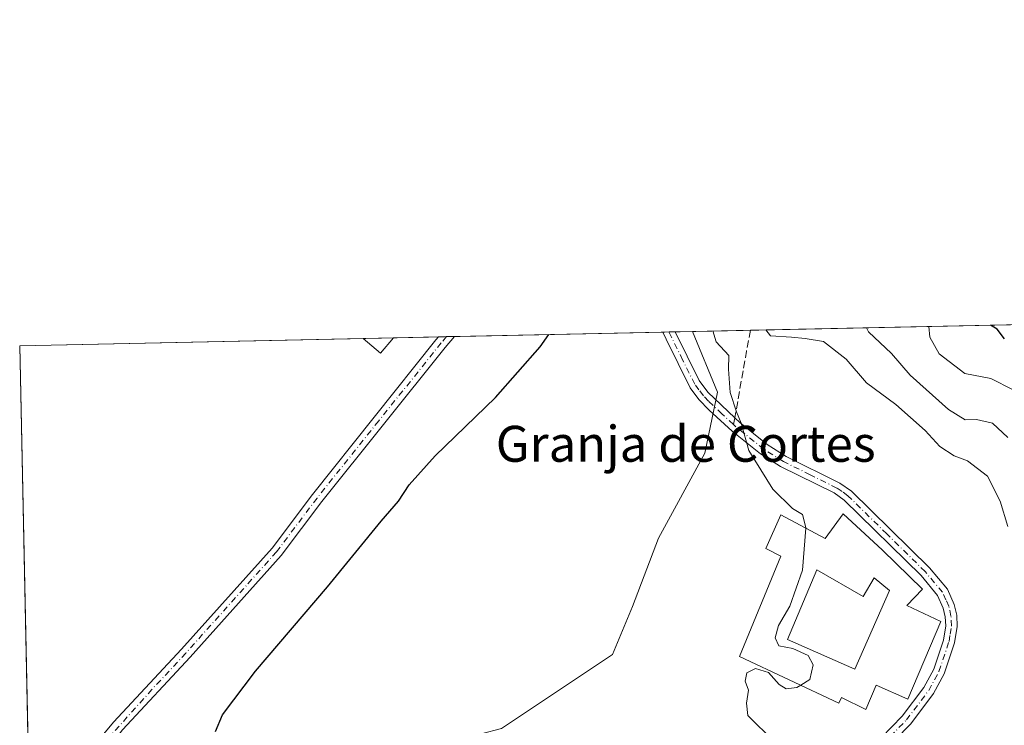
# Model space of a CAD drawing. Units: metres. Extents: x 645263 to 648733, y 4716073 to 4718459.
# Drawn here: x 645263 to 645481, y 4718302 to 4718459 of the extents above; entities that cross this region are included whole.
import ezdxf
from ezdxf.enums import TextEntityAlignment as Align

# ---------------------------------------------------------------- set-up
doc = ezdxf.new("R2010")
doc.units = ezdxf.units.M
doc.header["$MEASUREMENT"] = 0
doc.linetypes.add('DGN Style 3', pattern=[2.307223458686699, 1.648016756204785, -0.6592067024819142])
doc.linetypes.add('DGN Style 4', pattern=[2.6384748266838614, 1.318413404963828, -0.6592067024819142, 0.001648016756204785, -0.6592067024819142])
for name, color, linetype, lineweight in [('Comarca CxS', 21, 'Continuous', 0), ('Comunidad Autónoma CxS', 142, 'Continuous', 0), ('Cultivos herbáceos CxS', 92, 'Continuous', 0), ('Curva de nivel maestra', 30, 'Continuous', 30), ('Curva de nivel normal', 30, 'Continuous', 0), ('Edificación Cxs', 1, 'Continuous', 13), ('Edificación industrial Cxs', 135, 'Continuous', 13), ('Matorral CxS', 135, 'Continuous', 0), ('Municipio CxS', 4, 'Continuous', 0), ('Pista no pavimentada Cxs', 111, 'Continuous', 0), ('Pista no pavimentada eje', 91, 'DGN Style 4', 0), ('Provincia CxS', 1, 'Continuous', 0), ('Senda', 7, 'DGN Style 3', 0), ('Senda no paivmentada conexión', 7, 'DGN Style 3', 0), ('Texto cartográfico', 7, 'Continuous', 0)]:
    doc.layers.add(name, color=color, linetype=linetype, lineweight=lineweight)
doc.styles.add('Style-Arial', font='txt')

# ---------------------------------------------------------------- blocks, each defined once
blk = doc.blocks.new('*U28')
at = {"layer": 'Pista no pavimentada Cxs', "color": 111, "linetype": 'Continuous', "lineweight": 0}
blk.add_polyline3d([(645451.8300999999, 4718296.890100001, 446.1909000000014), (645458.7200999996, 4718304.0001, 445.5671000000002), (645463.6001000004, 4718310.4101, 447.9611000000005), (645465.7701000003, 4718314.450099999, 447.7590000000055), (645467.9301000005, 4718320.9301, 448.0135000000009), (645468.4401000004, 4718324.120100001, 447.720100000006), (645468.3400999998, 4718326.110099999, 446.960699999996), (645467.9101, 4718328.0601, 446.777900000001), (645466.6501000002, 4718330.870100001, 448.3592000000062), (645462.9501, 4718335.290100001, 449.6248000000051), (645445.8800999997, 4718352.050100001, 445.3466000000044), (645443.6101000002, 4718353.640100001, 445.4109000000026), (645431.7100999998, 4718359.5101, 446.818299999999), (645427.2500999998, 4718362.340100001, 446.0809000000008), (645420.9700999996, 4718367.4001, 446.0338999999949), (645415.8201000001, 4718372.0601, 446.8598000000056), (645413.5701000001, 4718374.440099999, 447.0573000000004), (645411.6201, 4718377.040100001, 447.1923999999999), (645406.2600999996, 4718387.860099999, 447.7884999999952), (645405.5000999998, 4718389.420100001, 447.9431999999942), (645405.4992000004, 4718389.422, 447.9434000000037), (645408.3096000003, 4718389.4812, 447.9933000000019), (645413.6101000002, 4718378.630100001, 447.2366999999941), (645415.5201000003, 4718376.090100001, 446.9658999999957), (645421.5500999996, 4718370.370100001, 445.7486000000063), (645422.6300999997, 4718369.340100001, 445.4676000000036), (645428.7401000002, 4718364.420100001, 446.2874000000011), (645432.9600999998, 4718361.7401, 446.5335000000051), (645444.9101, 4718355.840100001, 445.6766999999964), (645447.5201000003, 4718354.020099999, 445.3674000000028), (645464.8201000001, 4718337.020099999, 448.9768999999943), (645468.8201000001, 4718332.2401, 447.1051000000007), (645470.3501000004, 4718328.870100001, 445.3264000000054), (645470.8800999997, 4718326.450099999, 444.9713999999949), (645471.0000999998, 4718323.9801, 445.3793000000006), (645470.4200999998, 4718320.3201, 445.8650999999954), (645468.1201, 4718313.4301, 445.7666999999929), (645465.7500999998, 4718309.020099999, 445.5935000000027), (645460.6601, 4718302.3301, 443.9967000000034), (645453.5701000001, 4718295.020099999, 446.0148000000045)], dxfattribs=at)
blk.add_polyline3d([(645270.6101000002, 4718284.0601, 454.4165999999968), (645264.6887999997, 4718282.2028, 454.3199000000022), (645264.6201, 4718285.450099999, 457.4553000000015), (645269.5201000003, 4718287.100099999, 455.2486999999965), (645272.9101, 4718290.090100001, 453.6903000000021), (645283.3400999998, 4718302.6601, 458.0878999999986), (645298.4801000003, 4718318.940099999, 454.3861999999936), (645318.6201, 4718341.4001, 454.9407000000065), (645327.5900999998, 4718353.3301, 451.9597000000067), (645355.0701000001, 4718387.670100001, 452.4992999999959), (645355.6700999998, 4718388.360099999, 452.710699999996), (645355.6747000003, 4718388.365499999, 452.7119999999995), (645359.2001, 4718388.440099999, 452.3600000000006), (645357.1001000004, 4718385.9801, 452.3295999999973), (645329.6801000005, 4718351.710100001, 451.4670999999944), (645320.6601, 4718339.720100001, 452.7072000000044), (645300.4301000005, 4718317.1601, 453.0228000000062), (645285.3701, 4718300.960100001, 457.1658000000025), (645282.3501000004, 4718296.970100001, 454.9109000000026), (645279.0762999998, 4718292.399499999, 453.0547999999981), (645274.8591, 4718287.5637, 452.8162000000011)], close=True, dxfattribs=at)
blk = doc.blocks.new('*U37')
at = {"layer": 'Edificación Cxs', "color": 1, "linetype": 'Continuous', "lineweight": 13, "flags": 128}
for points, elevation in [([(645445.6101000002, 4718349.020099999), (645454.3501000004, 4718340.960100001), (645463.2600999996, 4718332.2301), (645459.7801000001, 4718328.610099999), (645467.3901000004, 4718325.0701), (645460.0100999996, 4718307.790100001), (645452.9801000003, 4718310.890100001), (645450.7100999998, 4718305.5001), (645445.2500999998, 4718308.130100001), (645444.6901000004, 4718306.9301), (645422.6001000004, 4718317.300100001), (645431.7801000001, 4718339.590100001), (645428.4200999998, 4718341.2601), (645431.7801000001, 4718348.770099999), (645441.6401000004, 4718343.4901)], 452.5010000000038), ([(645433.2801000001, 4718321.0701), (645448.2500999998, 4718314.4801), (645455.9401000004, 4718331.9301), (645452.5100999996, 4718334.7601), (645450.0800999999, 4718330.640100001), (645439.8000999996, 4718336.550100001)], 452.5010000000037)]:
    blk.add_lwpolyline(points, close=True, dxfattribs=dict(at, elevation=elevation))

msp = doc.modelspace()

# ---------------------------------------------------------------- linework, layer by layer
at = {"layer": 'Comarca CxS', "color": 21, "linetype": 'Continuous', "lineweight": 0, "flags": 128}
msp.add_lwpolyline([(648273.8772204618, 4716135.741423831), (645986.0459963531, 4716087.26555761), (645310.8900010936, 4716072.959982827), (645287.9662830555, 4717169.124038612), (645286.2814879843, 4717249.687400818), (645285.2455970388, 4717299.221530369), (645262.5100010931, 4718386.389982803), (645670.9478407667, 4718395.050734329), (645737.4429754118, 4718396.460735518), (645791.9519914631, 4718397.616576133), (648680.6400011203, 4718458.869982803)], dxfattribs=at)
at = {"layer": 'Comunidad Autónoma CxS', "color": 142, "linetype": 'Continuous', "lineweight": 0, "flags": 128}
msp.add_lwpolyline([(648273.8772204618, 4716135.741423831), (645986.0459963531, 4716087.26555761), (645310.8900010936, 4716072.959982827), (645287.9662830555, 4717169.124038612), (645286.2814879843, 4717249.687400818), (645285.2455970388, 4717299.221530369), (645262.5100010931, 4718386.389982803), (645670.9478407667, 4718395.050734329), (645737.4429754118, 4718396.460735518), (645791.9519914631, 4718397.616576133), (648680.6400011203, 4718458.869982803)], dxfattribs=at)
at = {"layer": 'Cultivos herbáceos CxS', "color": 92, "linetype": 'Continuous', "lineweight": 0, "extrusion": (0.09544633774097146, 0.002023768453868354, 0.9954325195476998), "elevation": 71596.30859128886, "flags": 128}
msp.add_lwpolyline([(4703647.550826402, -741789.6336035035), (4703647.550826401, -741836.1561005237)], dxfattribs=at)
at = {"layer": 'Cultivos herbáceos CxS', "color": 92, "linetype": 'Continuous', "lineweight": 0, "extrusion": (0.05081550411106774, 0.001078101939157529, 0.9987074758096821), "elevation": 38330.76687106182, "flags": 128}
msp.add_lwpolyline([(4703638.017313263, -744357.0048663047), (4703638.017313263, -744358.4116006257)], dxfattribs=at)
at = {"layer": 'Cultivos herbáceos CxS', "color": 92, "linetype": 'Continuous', "lineweight": 0, "extrusion": (0.04334679259693029, 0.0009191876601258798, 0.9990596632161687), "elevation": 32760.74713240615, "flags": 128}
msp.add_lwpolyline([(4703645.889908908, -744574.6210518822), (4703645.889908908, -744576.0279908046)], dxfattribs=at)
at = {"layer": 'Cultivos herbáceos CxS', "color": 92, "linetype": 'Continuous', "lineweight": 0, "extrusion": (0.03859748477468714, 0.0008195989349683834, 0.999254503330685), "elevation": 29225.69323624886, "flags": 128}
msp.add_lwpolyline([(4703624.22435167, -744859.9872561315), (4703624.224351671, -744863.83378998)], dxfattribs=at)
at = {"layer": 'Cultivos herbáceos CxS', "color": 92, "linetype": 'Continuous', "lineweight": 0, "extrusion": (-0.005943565444640961, -0.0001260286468401618, 0.9999823289171591), "elevation": -3976.039827943001, "flags": 128}
msp.add_lwpolyline([(645253.8097082129, 4718385.926376661), (645330.2109589129, 4718387.546376674)], dxfattribs=at)
at = {"layer": 'Cultivos herbáceos CxS', "color": 92, "linetype": 'Continuous', "lineweight": 0, "extrusion": (0.0001084188296295437, -0.005184908239488612, 0.9999865523955338), "elevation": -23940.66796671787, "flags": 128}
msp.add_lwpolyline([(645264.5677652812, 4718224.741022605), (645262.4570085247, 4718325.682279432)], dxfattribs=at)
at = {"layer": 'Cultivos herbáceos CxS', "color": 92, "linetype": 'Continuous', "lineweight": 0, "extrusion": (0.04115038009652205, 0.0008725934606518634, 0.9991525833417859), "elevation": 31127.02533009182, "flags": 128}
msp.add_lwpolyline([(4703646.221565863, -744574.5486616885), (4703646.221565863, -744581.2712681629)], dxfattribs=at)
at = {"layer": 'Cultivos herbáceos CxS', "color": 92, "linetype": 'Continuous', "lineweight": 0, "extrusion": (0.124409393299386, 0.002638131790697346, 0.9922274654128124), "elevation": 93185.21669653495, "flags": 128}
msp.add_lwpolyline([(4703646.031991869, -739383.8380681623), (4703646.031991868, -739393.9684661963)], dxfattribs=at)
at = {"layer": 'Cultivos herbáceos CxS', "color": 92, "linetype": 'Continuous', "lineweight": 0, "extrusion": (0.1444211932981095, 0.003064075692208947, 0.989511561512296), "elevation": 108108.4846543726, "flags": 128}
msp.add_lwpolyline([(4703637.837072334, -737412.07794222), (4703637.837072334, -737413.8598281196)], dxfattribs=at)
at = {"layer": 'Cultivos herbáceos CxS', "color": 92, "linetype": 'Continuous', "lineweight": 0, "extrusion": (0.09209905369448801, 0.001948992796326111, 0.9957479428729239), "elevation": 69083.43009694469, "flags": 128}
msp.add_lwpolyline([(4703678.301668007, -741831.1543491455), (4703678.301668007, -741832.9248721361)], dxfattribs=at)
at = {"layer": 'Cultivos herbáceos CxS', "color": 92, "linetype": 'Continuous', "lineweight": 0}
for points in [[(645275.7292999999, 4717754.2697, 441.9732999999979), (645262.5099999999, 4718386.390000001, 453.7799999999989), (645412.1524, 4718389.563100001, 447.554099999994), (645417.7128999997, 4718376.053500001, 446.602899999998), (645414.8377, 4718362.4957, 446.8227000000043), (645404.5713000001, 4718343.5975, 447.1886999999988), (645398.8223000001, 4718328.396500001, 447.261599999998), (645394.3049999997, 4718317.715500001, 447.278999999995), (645369.6667, 4718301.282500001, 447.4333000000043)], [(645412.1523000002, 4718389.563200001, 447.554099999994), (645417.7128999997, 4718376.053500001, 446.602899999998), (645414.8377, 4718362.4957, 446.8227000000043), (645404.5713000001, 4718343.5975, 447.1886999999988), (645398.8223000001, 4718328.396500001, 447.261599999998), (645394.3049999997, 4718317.715500001, 447.278999999995), (645369.6667, 4718301.282500001, 447.4333000000043), (645347.0817, 4718295.3255, 447.8672999999981), (645312.9977000002, 4718296.557700001, 449.4569000000047), (645290.6107000001, 4718300.0547, 451.7939000000042), (645285.2719000002, 4718295.124700001, 452.0553000000073), (645284.0395999998, 4718286.4977, 451.8188999999985), (645287.7357000001, 4718282.799699999, 451.3401000000013), (645287.5384999998, 4718275.6055, 450.2191000000021), (645303.5538999997, 4718277.659499999, 449.4434999999939), (645344.6173, 4718270.6755, 446.886599999998), (645372.5401, 4718266.566500001, 445.8708000000043), (645391.4302000003, 4718263.2805, 445.2687000000006), (645414.4259000003, 4718259.9935, 444.5445999999939), (645425.9238999998, 4718253.420299999, 443.6098000000056)]]:
    msp.add_polyline3d(points, dxfattribs=at)
at = {"layer": 'Curva de nivel maestra', "color": 30, "linetype": 'Continuous', "lineweight": 30, "flags": 128}
for points, elevation in [([(645481.54, 4718387.9101), (645479.8799999999, 4718390.090100001), (645478.4133000001, 4718390.9681)], 425), ([(645306.04, 4718300.620100001), (645307.6299999999, 4718304.280099999), (645314.9400000004, 4718314.040100001), (645330.9600000001, 4718332.790100001), (645342.9299999997, 4718347.4001), (645346.7699999996, 4718351.790100001), (645349.1200000001, 4718355.440099999), (645354.9199999999, 4718361.9001), (645368.3300000001, 4718374.9001), (645378.2599999999, 4718386.170100001), (645380.1640999997, 4718388.8848)], 450)]:
    msp.add_lwpolyline(points, dxfattribs=dict(at, elevation=elevation))
at = {"layer": 'Curva de nivel normal', "color": 30, "linetype": 'Continuous', "lineweight": 0, "flags": 128}
for points, elevation in [([(645416.6468000002, 4718389.658600001), (645417.4199999999, 4718387.2501), (645420.2000000002, 4718384.2301), (645420.0999999996, 4718381.190099999), (645420.5199999996, 4718376.0001), (645421.9199999999, 4718371.6801), (645422.9800000006, 4718369.1801), (645424.6600000003, 4718363.100099999), (645429.9699999997, 4718354.5001), (645434.3399999999, 4718350.200099999), (645436.5599999997, 4718348.850099999), (645437.3200000003, 4718345.9801), (645437.3065999999, 4718345.8106)], 445), ([(645428.4425999997, 4718389.908500001), (645429.4600000001, 4718388.590100001), (645434.1299999999, 4718388.280099999), (645437.2000000002, 4718387.9901), (645441.2800000003, 4718387.290100001), (645446.3200000003, 4718383.420100001), (645450.8200000003, 4718378.100099999), (645457.3799999999, 4718373.300100001), (645463.8799999999, 4718367.5001), (645467.0999999996, 4718363.960100001), (645470.3099999997, 4718361.920100001), (645473.3099999997, 4718360.800100001), (645477.7000000002, 4718357.390100001), (645480.5499999998, 4718351.8201), (645482.2699999996, 4718346.220100001)], 440), ([(645482.29, 4718365.970100001), (645478.8300000001, 4718369.170100001), (645475.3200000003, 4718369.9901), (645472.7599999999, 4718369.9101), (645469.0899999999, 4718372.210100001), (645460.54, 4718379.800100001), (645456.4100000003, 4718384.620100001), (645451.2999999998, 4718389.460100001), (645450.7876000004, 4718390.382400001)], 435), ([(645464.6915999996, 4718390.677300001), (645464.9100000003, 4718388.2501), (645466.9600000001, 4718384.550100001), (645472.6699999999, 4718380.2401), (645478.4400000004, 4718379.0801), (645483.4199999999, 4718376.5601)], 430), ([(645437.3065999999, 4718345.8106), (645436.5700000003, 4718336.460100001), (645433.79, 4718328.4801), (645431.29, 4718324.1501), (645430.5199999996, 4718321.460100001), (645431.2999999998, 4718319.690099999), (645434.4199999999, 4718319.030099999), (645437.8600000005, 4718317.470100001), (645438.9800000006, 4718315.4001), (645438.2400000002, 4718312.190099999), (645436.1884000005, 4718310.9211)], 445), ([(645436.1884000005, 4718310.9211), (645435.3300000001, 4718310.390100001), (645432.9699999997, 4718310.120100001), (645431.3700000001, 4718311.090100001), (645429.0199999996, 4718313.690099999), (645426.1100000005, 4718314.590100001), (645424.2300000006, 4718313.640100001), (645423.8700000001, 4718311.8301), (645424.5599999997, 4718309.780099999), (645424.1500000004, 4718306.940099999), (645424.4199999999, 4718304.1801), (645426.0599999997, 4718302.5101), (645428.6399999997, 4718299.9901)], 445)]:
    msp.add_lwpolyline(points, dxfattribs=dict(at, elevation=elevation))
at = {"layer": 'Edificación Cxs', "color": 1, "linetype": 'Continuous', "lineweight": 13, "elevation": 452.3616999999941, "flags": 128}
msp.add_lwpolyline([(645439.8000999996, 4718336.550100001), (645450.0800999999, 4718330.640100001), (645452.5100999996, 4718334.7601), (645455.9401000004, 4718331.9301), (645448.2500999998, 4718314.4801), (645433.2801000001, 4718321.0701)], close=True, dxfattribs=at)
at = {"layer": 'Edificación Cxs', "color": 1, "linetype": 'Continuous', "lineweight": 13}
for points in [[(645445.6101000002, 4718349.020099999, 447.8176999999997), (645454.3501000004, 4718340.960100001, 450.3313999999955), (645463.2600999996, 4718332.2301, 450.5005999999995), (645459.7801000001, 4718328.610099999, 452.3966999999975), (645467.3901000004, 4718325.0701, 448.2220999999991), (645460.0100999996, 4718307.790100001, 447.9823000000034), (645452.9801000003, 4718310.890100001, 452.5010000000038), (645450.7100999998, 4718305.5001, 449.5510000000068), (645445.2500999998, 4718308.130100001, 451.2094999999972), (645444.6901000004, 4718306.9301, 450.8168000000006), (645422.6001000004, 4718317.300100001, 451.8999999999942), (645431.7801000001, 4718339.590100001, 452.2620000000024), (645428.4200999998, 4718341.2601, 450.1584000000003), (645431.7801000001, 4718348.770099999, 449.6975999999996), (645441.6401000004, 4718343.4901, 450.1232000000019), (645445.6101000002, 4718349.020099999, 447.8176999999997)], [(645439.8000999996, 4718336.550100001, 451.1885000000038), (645433.2801000001, 4718321.0701, 451.2927000000054), (645448.2500999998, 4718314.4801, 452.3616999999941), (645455.9401000004, 4718331.9301, 451.1456999999937), (645452.5100999996, 4718334.7601, 450.6339000000008), (645450.0800999999, 4718330.640100001, 449.1180000000023), (645439.8000999996, 4718336.550100001, 451.1885000000038)], [(645439.8000999996, 4718336.550100001, 451.1885000000038), (645433.2801000001, 4718321.0701, 451.2927000000054), (645448.2500999998, 4718314.4801, 452.3616999999941), (645455.9401000004, 4718331.9301, 451.1456999999937), (645452.5100999996, 4718334.7601, 450.6339000000008), (645450.0800999999, 4718330.640100001, 449.1180000000023), (645439.8000999996, 4718336.550100001, 451.1885000000038)]]:
    msp.add_polyline3d(points, dxfattribs=at)
at = {"layer": 'Edificación industrial Cxs', "color": 135, "linetype": 'Continuous', "lineweight": 13, "extrusion": (0.04166999589849884, 0.00088361190932215, 0.9991310377882437), "elevation": 31518.53829738343, "flags": 128}
msp.add_lwpolyline([(4703646.221565863, -744558.0808812231), (4703646.221565863, -744564.8036326658)], dxfattribs=at)
at = {"layer": 'Edificación industrial Cxs', "color": 135, "linetype": 'Continuous', "lineweight": 13, "extrusion": (0.04660436712952012, -0.3801081100901579, 0.9237672096411224), "elevation": -1762998.442969951, "flags": 128}
msp.add_lwpolyline([(1214762.093914453, 4253921.424755031), (1214758.83717826, 4253918.157264954), (1214755.411098289, 4253922.15643466)], dxfattribs=at)
at = {"layer": 'Edificación industrial Cxs', "color": 135, "linetype": 'Continuous', "lineweight": 13}
msp.add_3dface([(645345.6254000004, 4718388.1524, 458.4431000000041), (645342.7600999996, 4718384.7601, 458.4431000000041), (645338.9100000003, 4718388.01, 458.4431000000041)], dxfattribs=at)
at = {"layer": 'Matorral CxS', "color": 135, "linetype": 'Continuous', "lineweight": 0, "extrusion": (0.2290389312799347, 0.004856628889773688, 0.9734051474663428), "elevation": 171174.3366451573, "flags": 128}
msp.add_lwpolyline([(4703646.67597872, -725385.1632747923), (4703646.67597872, -725469.4487735201)], dxfattribs=at)
at = {"layer": 'Matorral CxS', "color": 135, "linetype": 'Continuous', "lineweight": 0, "extrusion": (0.3203031895997551, 0.006792451179963278, 0.9472907311587035), "elevation": 239200.9656261903, "flags": 128}
msp.add_lwpolyline([(4703645.233638148, -705876.4269034022), (4703645.233638149, -705890.0446864264)], dxfattribs=at)
at = {"layer": 'Matorral CxS', "color": 135, "linetype": 'Continuous', "lineweight": 0}
for points in [[(645369.6667, 4718301.282500001, 447.4333000000043), (645394.3049999997, 4718317.715500001, 447.278999999995), (645398.8223000001, 4718328.396500001, 447.261599999998), (645404.5713000001, 4718343.5975, 447.1886999999988), (645414.8377, 4718362.4957, 446.8227000000043), (645417.7128999997, 4718376.053500001, 446.602899999998), (645412.1524, 4718389.563100001, 447.554099999994), (645618.2034999998, 4718393.9323, 417.4906999999948)], [(645412.1523000002, 4718389.563200001, 447.554099999994), (645417.7128999997, 4718376.053500001, 446.602899999998), (645414.8377, 4718362.4957, 446.8227000000043), (645404.5713000001, 4718343.5975, 447.1886999999988), (645398.8223000001, 4718328.396500001, 447.261599999998), (645394.3049999997, 4718317.715500001, 447.278999999995), (645369.6667, 4718301.282500001, 447.4333000000043), (645347.0817, 4718295.3255, 447.8672999999981), (645312.9977000002, 4718296.557700001, 449.4569000000047), (645290.6107000001, 4718300.0547, 451.7939000000042), (645285.2719000002, 4718295.124700001, 452.0553000000073), (645284.0395999998, 4718286.4977, 451.8188999999985), (645287.7357000001, 4718282.799699999, 451.3401000000013), (645287.5384999998, 4718275.6055, 450.2191000000021), (645303.5538999997, 4718277.659499999, 449.4434999999939), (645344.6173, 4718270.6755, 446.886599999998), (645372.5401, 4718266.566500001, 445.8708000000043), (645391.4302000003, 4718263.2805, 445.2687000000006), (645414.4259000003, 4718259.9935, 444.5445999999939), (645425.9238999998, 4718253.420299999, 443.6098000000056)]]:
    msp.add_polyline3d(points, dxfattribs=at)
at = {"layer": 'Municipio CxS', "color": 4, "linetype": 'Continuous', "lineweight": 0, "flags": 128}
msp.add_lwpolyline([(645285.2455970388, 4717299.221530369), (645262.5100010931, 4718386.389982803), (645670.9478407667, 4718395.050734329), (645737.4429754118, 4718396.460735518), (645717.0350000011, 4718367.704999999), (645674.2360000006, 4718307.266000001), (645626.2709999997, 4718237.883999999), (645591.61, 4718179.767999999), (645560.6709999995, 4718121.191000001), (645534.0970000003, 4718048.652000001), (645514.8459999999, 4717985.741000001), (645499.0010000007, 4717905.649), (645490.2389999991, 4717824.840999999), (645486.8569999997, 4717746.472), (645490.0220000009, 4717675.651), (645495.7440000004, 4717570.914999999)], dxfattribs=at)
at = {"layer": 'Pista no pavimentada Cxs', "color": 111, "linetype": 'Continuous', "lineweight": 0, "extrusion": (-0.01774780243885522, -0.0003777068835370998, 0.9998424240079541), "elevation": -12788.82465053658, "flags": 128}
msp.add_lwpolyline([(-4703588.917028401, 745543.38577874), (-4703588.917028401, 745546.1967579402)], dxfattribs=at)
at = {"layer": 'Pista no pavimentada Cxs', "color": 111, "linetype": 'Continuous', "lineweight": 0, "extrusion": (0.09930844353368982, 0.002104255044127946, 0.995054473460436), "elevation": 74468.4331991385, "flags": 128}
msp.add_lwpolyline([(4703658.069896612, -741436.5336660611), (4703658.069896613, -741440.0773829302)], dxfattribs=at)
at = {"layer": 'Pista no pavimentada Cxs', "color": 111, "linetype": 'Continuous', "lineweight": 0}
for points in [[(645440.1501000002, 4718288.200099999, 444.7143999999971), (645444.4801000003, 4718290.6601, 445.6242000000057), (645451.8300999999, 4718296.890100001, 446.1909000000014), (645458.7200999996, 4718304.0001, 445.5671000000002), (645463.6001000004, 4718310.4101, 447.9611000000005), (645465.7701000003, 4718314.450099999, 447.7590000000055), (645467.9301000005, 4718320.9301, 448.0135000000009), (645468.4401000004, 4718324.120100001, 447.720100000006), (645468.3400999998, 4718326.110099999, 446.960699999996), (645467.9101, 4718328.0601, 446.777900000001), (645466.6501000002, 4718330.870100001, 448.3592000000062), (645462.9501, 4718335.290100001, 449.6248000000051), (645445.8800999997, 4718352.050100001, 445.3466000000044), (645443.6101000002, 4718353.640100001, 445.4109000000026), (645431.7100999998, 4718359.5101, 446.818299999999), (645427.2500999998, 4718362.340100001, 446.0809000000008), (645420.9700999996, 4718367.4001, 446.0338999999949), (645415.8201000001, 4718372.0601, 446.8598000000056), (645413.5701000001, 4718374.440099999, 447.0573000000004), (645411.6201, 4718377.040100001, 447.1923999999999), (645406.2600999996, 4718387.860099999, 447.7884999999952), (645405.4996999997, 4718389.421700001, 447.9434000000037)], [(645408.3096000003, 4718389.4815, 447.9933000000019), (645413.6101000002, 4718378.630100001, 447.2366999999941), (645415.5201000003, 4718376.090100001, 446.9658999999957), (645421.5500999996, 4718370.370100001, 445.7486000000063), (645422.6300999997, 4718369.340100001, 445.4676000000036), (645428.7401000002, 4718364.420100001, 446.2874000000011), (645432.9600999998, 4718361.7401, 446.5335000000051), (645444.9101, 4718355.840100001, 445.6766999999964), (645447.5201000003, 4718354.020099999, 445.3674000000028), (645464.8201000001, 4718337.020099999, 448.9768999999943), (645468.8201000001, 4718332.2401, 447.1051000000007), (645470.3501000004, 4718328.870100001, 445.3264000000054), (645470.8800999997, 4718326.450099999, 444.9713999999949), (645471.0000999998, 4718323.9801, 445.3793000000006), (645470.4200999998, 4718320.3201, 445.8650999999954), (645468.1201, 4718313.4301, 445.7666999999929), (645465.7500999998, 4718309.020099999, 445.5935000000027), (645460.6601, 4718302.3301, 443.9967000000034), (645453.5701000001, 4718295.020099999, 446.0148000000045)], [(645264.6206, 4718285.450099999, 457.4550000000018), (645269.5201000003, 4718287.100099999, 455.2486999999965), (645272.9101, 4718290.090100001, 453.6903000000021), (645283.3400999998, 4718302.6601, 458.0878999999986), (645298.4801000003, 4718318.940099999, 454.3861999999936), (645318.6201, 4718341.4001, 454.9407000000065), (645327.5900999998, 4718353.3301, 451.9597000000067), (645355.0701000001, 4718387.670100001, 452.4992999999959), (645355.6700999998, 4718388.360099999, 452.710699999996), (645355.6747000003, 4718388.365499999, 452.7119999999995)], [(645359.2001, 4718388.440199999, 452.3600000000006), (645357.1001000004, 4718385.9801, 452.3295999999973), (645329.6801000005, 4718351.710100001, 451.4670999999944), (645320.6601, 4718339.720100001, 452.7072000000044), (645300.4301000005, 4718317.1601, 453.0228000000062), (645285.3701, 4718300.960100001, 457.1658000000025), (645282.3501000004, 4718296.970100001, 454.9109000000026)]]:
    msp.add_polyline3d(points, dxfattribs=at)
at = {"layer": 'Pista no pavimentada eje', "color": 91, "linetype": 'DGN Style 4', "lineweight": 0}
for points in [[(645421.2600999996, 4718368.8851, 445.8570000000037), (645418.6851000005, 4718371.215100001, 446.5228999999963), (645415.6700999998, 4718374.075099999, 446.891300000003), (645414.5450999998, 4718375.265100001, 447.0121999999974), (645413.5701000001, 4718376.565099999, 447.1276999999973), (645412.6151000002, 4718377.835100001, 447.2464000000036), (645409.9351000005, 4718383.245100001, 447.5004999999946), (645406.9051000001, 4718389.450099999, 447.9277000000002), (645406.9042999997, 4718389.4518, 447.9278999999952)], [(645357.4375, 4718388.402899999, 452.4572999999946), (645357.4351000005, 4718388.4001, 452.4570999999996), (645356.2351000002, 4718386.997500001, 452.3491000000067), (645342.3450999996, 4718369.655099999, 451.6496999999945), (645328.6350999996, 4718352.520099999, 451.7124999999942), (645319.6401000004, 4718340.5601, 453.7488000000012), (645299.4550999999, 4718318.050100001, 453.652900000001), (645291.9250999996, 4718309.950099999, 456.5494000000036), (645282.8450999996, 4718299.815099999, 456.5964999999997), (645275.4212999997, 4718290.3191, 453.3686000000016)], [(645456.1451000003, 4718299.5101, 444.6891000000033), (645459.6901000004, 4718303.165100001, 444.6549999999989), (645464.6750999996, 4718309.715100001, 446.6820000000008), (645466.9451000001, 4718313.940099999, 446.2550000000047), (645469.1750999996, 4718320.6251, 446.8790000000009), (645469.4301000005, 4718322.220100001, 447.2473999999929), (645469.7200999996, 4718324.050100001, 446.5573000000004), (645469.6101000002, 4718326.280099999, 445.9475999999996), (645469.1300999997, 4718328.465100001, 446.0669999999955), (645468.5000999998, 4718329.870100001, 446.8090999999986), (645467.7351000002, 4718331.5551, 447.776199999993), (645463.8850999996, 4718336.155099999, 449.2076999999991), (645455.3501000004, 4718344.5351, 447.758600000001), (645446.7001, 4718353.0351, 445.0280999999959), (645445.3951000003, 4718353.9451, 445.3779000000068), (645444.2600999996, 4718354.7401, 445.4622999999993), (645438.2851, 4718357.690099999, 444.6407000000036), (645432.3350999998, 4718360.6251, 446.635500000004), (645427.9951, 4718363.380100001, 446.0524000000005), (645421.8000999996, 4718368.370100001, 445.6809000000067), (645421.2600999996, 4718368.8851, 445.8570000000037)]]:
    msp.add_polyline3d(points, dxfattribs=at)
at = {"layer": 'Provincia CxS', "color": 1, "linetype": 'Continuous', "lineweight": 0, "flags": 128}
msp.add_lwpolyline([(648273.8772204618, 4716135.741423831), (645986.0459963531, 4716087.26555761), (645310.8900010936, 4716072.959982827), (645287.9662830555, 4717169.124038612), (645286.2814879843, 4717249.687400818), (645285.2455970388, 4717299.221530369), (645262.5100010931, 4718386.389982803), (645670.9478407667, 4718395.050734329), (645737.4429754118, 4718396.460735518), (645791.9519914631, 4718397.616576133), (648680.6400011203, 4718458.869982803)], dxfattribs=at)
at = {"layer": 'Senda', "color": 7, "linetype": 'DGN Style 3', "lineweight": 0, "extrusion": (0.9797556287563782, -0.1741102936572798, 0.09881555324325127), "elevation": -189117.4071962611, "flags": 128}
msp.add_lwpolyline([(4758533.520328213, 19227.19610814597), (4758528.737177556, 19227.94035064257), (4758513.741850627, 19227.59415628655)], dxfattribs=at)
at = {"layer": 'Senda no paivmentada conexión', "color": 7, "linetype": 'DGN Style 3', "lineweight": 0, "extrusion": (0.01369645307467288, 0.07013528564409781, 0.99744345648302), "elevation": 340208.8486802448, "flags": 128}
msp.add_lwpolyline([(270893.8789359366, -4742411.050414929), (270893.8789359365, -4742409.533485278)], dxfattribs=at)

# ---------------------------------------------------------------- block references
at = {"layer": 'Edificación Cxs', "color": 1, "linetype": 'Continuous', "lineweight": 13}
msp.add_blockref('*U37', (0, 0), dxfattribs=at)
at = {"layer": 'Pista no pavimentada Cxs', "color": 111, "linetype": 'Continuous', "lineweight": 0}
msp.add_blockref('*U28', (0, 0), dxfattribs=at)

# ---------------------------------------------------------------- texts
at = {"layer": 'Texto cartográfico', "color": 7, "linetype": 'Continuous', "lineweight": 0, "style": 'Style-Arial'}
msp.add_text('Granja de Cortes', height=8, dxfattribs=at).set_placement((645410.6243329264, 4718364.5768), align=Align.MIDDLE_CENTER)

doc.saveas('drawing.dxf')
